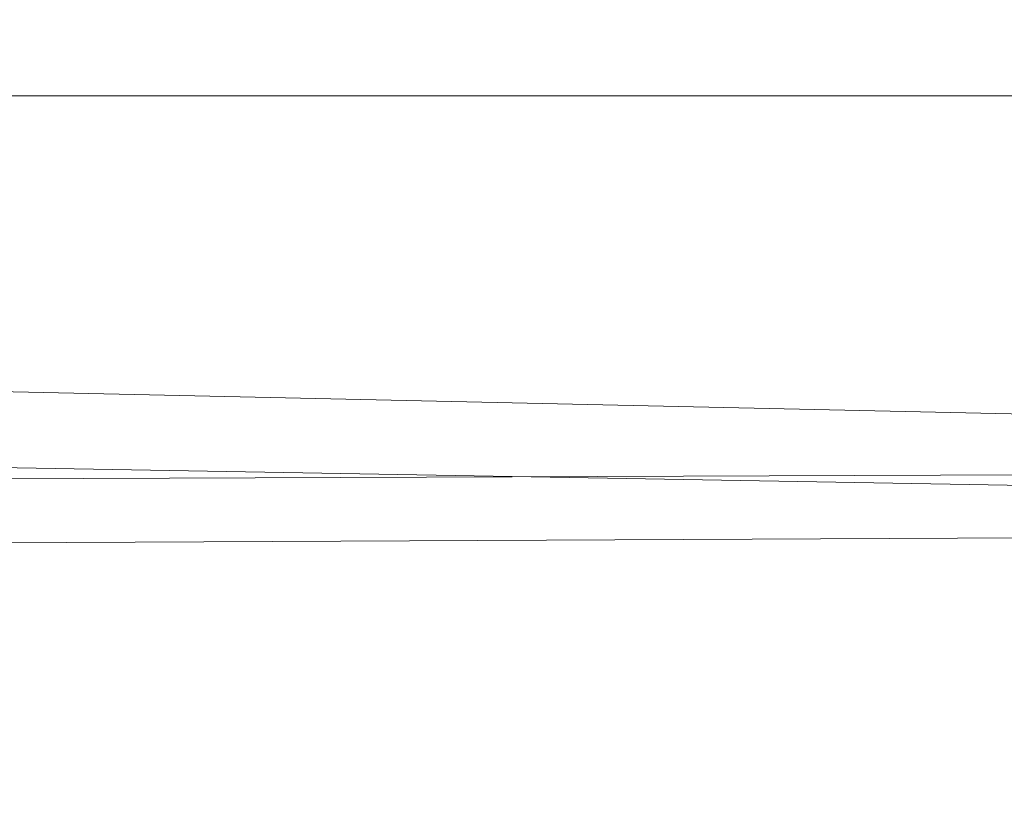
# Model space of a CAD drawing. Units: inches. Extents: x 0 to 204, y 0 to 264.
# Drawn here: x 102 to 103, y 165 to 165 of the extents above; entities that cross this region are included whole.
import ezdxf

# ---------------------------------------------------------------- set-up
doc = ezdxf.new("R2010")
doc.units = ezdxf.units.IN
doc.header["$MEASUREMENT"] = 0
doc.layers.get('0').update_dxf_attribs({"color": 10})

# ---------------------------------------------------------------- blocks, each defined once
blk = doc.blocks.new('PRONTO-1-3D')
at = {"lineweight": 18}
mesh = blk.add_polyface(dxfattribs=at)
corners = [(7.875, 8.4303), (-7.875, 8.4303), (-7.875, 9.2406, 0.16056), (-7.875, 9.9245, 0.61405), (-5.63963, 10.1425, 0.86643), (-3.38836, 10.25482, 1.03563), (-1.13004, 10.30283, 1.1204), (1.13032, 10.30283, 1.12039), (3.38854, 10.25482, 1.03562), (5.6397, 10.14249, 0.86642), (7.875, 9.9245, 0.61405), (7.875, 9.2406, 0.16056), (7.875, 8.8939, 0.09186), (-7.875, 8.83545, 0.08028), (-7.875, 9.58255, 0.3873), (7.875, 9.58255, 0.3873)]
mesh.append_faces([[corners[k] for k in face] for face in [(13, 0, 1), (7, 5, 6)]], dxfattribs={"vtx0": -1})
mesh.append_faces([[corners[k] for k in face] for face in [(2, 12, 13), (0, 13, 12), (8, 5, 7), (4, 9, 3)]], dxfattribs={"vtx0": -1, "vtx1": -1})
mesh.append_faces([[corners[k] for k in face] for face in [(2, 15, 11), (14, 10, 15, 2), (2, 11, 12), (3, 9, 10), (8, 4, 5), (4, 8, 9)]], dxfattribs={"vtx0": -1, "vtx2": -1})
mesh.append_faces([[corners[k] for k in face] for face in [(14, 3, 10)]], dxfattribs={"vtx1": -1, "vtx2": -1})
mesh = blk.add_polyface(dxfattribs=at)
corners = [(-7.875, 8.4303, 0.125), (7.875, 8.4303, 0.125), (7.875, 9.12962, 0.25125), (7.875, 9.74065, 0.61405), (5.92199, 9.9622, 0.83921), (3.95379, 10.08464, 1.00111), (1.97845, 10.14677, 1.0985), (0.00005, 10.1658, 1.131), (-1.97826, 10.14678, 1.09851), (-3.9535, 10.08466, 1.00113), (-5.92169, 9.96223, 0.83924), (-7.875, 9.74065, 0.61405), (-7.875, 9.12962, 0.25125), (7.875, 8.85542, 0.20175), (-7.875, 8.77996, 0.18812), (7.875, 9.43513, 0.43265), (-7.875, 9.43513, 0.43265)]
mesh.append_faces([[corners[k] for k in face] for face in [(8, 6, 7)]], dxfattribs={"vtx0": -1})
mesh.append_faces([[corners[k] for k in face] for face in [(14, 13, 12), (13, 14, 1), (5, 10, 4), (11, 4, 10)]], dxfattribs={"vtx0": -1, "vtx1": -1})
mesh.append_faces([[corners[k] for k in face] for face in [(9, 5, 6)]], dxfattribs={"vtx0": -1, "vtx2": -1})
mesh.append_faces([[corners[k] for k in face] for face in [(0, 1, 14)]], dxfattribs={"vtx1": -1})
mesh.append_faces([[corners[k] for k in face] for face in [(13, 2, 12), (3, 4, 11), (9, 10, 5), (8, 9, 6)]], dxfattribs={"vtx1": -1, "vtx2": -1})
mesh.append_faces([[corners[k] for k in face] for face in [(15, 3, 11, 16), (16, 12, 2, 15)]], dxfattribs={"vtx1": -1, "vtx3": -1})

msp = doc.modelspace()

# ---------------------------------------------------------------- linework, layer by layer
at = {"lineweight": 18, "invisible_edges": 15}
for points in [[(102.72505, 166.2711, 29.60061), (101.38691, 158.3364, 29.6702), (102.56272, 157.95821, 29.71569)], [(102.56272, 157.95821, 29.71569), (103.63846, 157.85127, 29.76467), (102.72505, 166.2711, 29.60061)], [(102.71449, 158.01615, 29.32084), (101.54, 158.33105, 29.27107), (102.91255, 166.2644, 29.10065)], [(102.71449, 158.01615, 29.32084), (102.91255, 166.2644, 29.10065), (103.83993, 158.24102, 29.3635)], [(101.73888, 165.32277, 18.54777), (102.86926, 165.04138, 18.4789), (102.40154, 165.43327, 20.67666)], [(103.8594, 164.8367, 19.2388), (102.40154, 165.43327, 20.67666), (102.86926, 165.04138, 18.4789)], [(101.56068, 165.41298, 22.93463), (101.85442, 165.06165, 21.58093), (102.98142, 165.24055, 23.8727)], [(101.73888, 165.32277, 18.54777), (102.22075, 165.0523, 16.58437), (102.86926, 165.04138, 18.4789)], [(103.22607, 164.94868, 25.09828), (102.16409, 165.30304, 26.44032), (101.45107, 164.91939, 24.57226)], [(102.16409, 165.30304, 26.44032), (103.22607, 164.94868, 25.09828), (104.7518, 165.06615, 25.88694)], [(102.83966, 164.96359, 7.05501), (102.82194, 164.97682, 7.5776), (102.98744, 165.28699, 6.00803)], [(102.98744, 165.28699, 6.00803), (102.82194, 164.97682, 7.5776), (102.86525, 165.10995, 7.56086)], [(102.89476, 165.27866, 8.13758), (102.86525, 165.10995, 7.56086), (102.74717, 164.94759, 9.12593)], [(102.89476, 165.27866, 8.13758), (102.74717, 164.94759, 9.12593), (102.75178, 165.05821, 9.8455)], [(102.75178, 165.05821, 9.8455), (102.83625, 165.24805, 9.28141), (102.89476, 165.27866, 8.13758)], [(102.72505, 165.25938, 23.60061), (101.38691, 157.32468, 23.6702), (102.56272, 156.94648, 23.71569)], [(103.50326, 164.69654, 34.80903), (102.28116, 164.8675, 33.94233), (101.90744, 165.26057, 36.20297)], [(102.56272, 156.94648, 23.71569), (103.63846, 156.83955, 23.76467), (102.72505, 165.25938, 23.60061)], [(102.71449, 157.00443, 23.32084), (101.54, 157.31932, 23.27107), (102.91255, 165.25267, 23.10065)], [(102.71449, 157.00443, 23.32084), (102.91255, 165.25267, 23.10065), (103.83993, 157.2293, 23.3635)], [(102.83729, 165.03107, 18.57334), (102.93915, 165.25557, 19.1369), (102.92229, 165.15493, 19.42854)], [(102.75178, 165.05821, 9.8455), (102.7715, 165.20723, 10.49139), (102.83625, 165.24805, 9.28141)], [(102.89948, 165.24135, 21.8658), (102.83167, 165.13561, 20.9235), (102.78614, 165.00087, 20.85313)], [(102.89948, 165.24135, 21.8658), (102.78614, 165.00087, 20.85313), (102.86301, 165.11885, 21.94141)], [(102.76783, 165.11894, 17.93569), (102.57382, 165.2363, 18.12855), (102.65239, 165.08751, 16.98282)], [(102.74044, 165.22061, 17.68092), (102.68463, 165.14685, 16.7963), (102.70775, 165.08149, 17.99098)], [(102.7766, 165.16335, 19.16467), (102.74044, 165.22061, 17.68092), (102.70775, 165.08149, 17.99098)], [(102.29535, 164.20569, 14.49958), (102.13785, 164.12409, 14.49999), (102.47265, 165.21291, 14.49451)], [(102.6699, 165.20934, 12.87187), (102.59112, 164.94968, 12.80144), (102.57359, 165.09142, 14.25)], [(102.59112, 164.94968, 12.80144), (102.6699, 165.20934, 12.87187), (102.70415, 165.15409, 11.66944)], [(102.67631, 165.00056, 11.18525), (102.7715, 165.20723, 10.49139), (102.75178, 165.05821, 9.8455)], [(102.70415, 165.15409, 11.66944), (102.7715, 165.20723, 10.49139), (102.67631, 165.00056, 11.18525)], [(102.83729, 165.03107, 18.57334), (102.75889, 165.00447, 17.40628), (102.84475, 165.20524, 17.9765)], [(102.95457, 165.04282, 20.90507), (102.95455, 165.09108, 20.54331), (103.0274, 165.19923, 21.49489)], [(103.0083, 165.11623, 21.69081), (102.95457, 165.04282, 20.90507), (103.0274, 165.19923, 21.49489)], [(103.06071, 165.19923, 22.46273), (102.98249, 165.02333, 21.79247), (103.0083, 165.11623, 21.69081)], [(102.98249, 165.02333, 21.79247), (103.06071, 165.19923, 22.46273), (103.03209, 165.12705, 22.69458)], [(101.68509, 165.19024, 23.96663), (104.97505, 164.96386, 22.68269), (102.25071, 164.95448, 22.02813)], [(102.85788, 164.9733, 19.29582), (102.92229, 165.15493, 19.42854), (102.97134, 165.18611, 20.24298)], [(102.97134, 165.18611, 20.24298), (102.89606, 165.00011, 19.89408), (102.85788, 164.9733, 19.29582)], [(102.89606, 165.00011, 19.89408), (102.97134, 165.18611, 20.24298), (102.95455, 165.09108, 20.54331)], [(102.6909, 164.9232, 18.90557), (102.75982, 165.01372, 20.01201), (102.81957, 165.17978, 20.20104)], [(102.6909, 164.9232, 18.90557), (102.81957, 165.17978, 20.20104), (102.7766, 165.16335, 19.16467)], [(102.83167, 165.13561, 20.9235), (102.81957, 165.17978, 20.20104), (102.75982, 165.01372, 20.01201)], [(102.65953, 165.1723, 15.89511), (102.57199, 165.08632, 14.25), (102.57925, 164.96988, 15.44472)], [(102.65953, 165.1723, 15.89511), (102.57925, 164.96988, 15.44472), (102.64551, 165.02008, 16.82107)], [(102.68463, 165.14685, 16.7963), (102.65953, 165.1723, 15.89511), (102.64551, 165.02008, 16.82107)], [(102.98309, 164.92934, 21.73117), (103.08315, 165.14936, 23.10489), (102.90285, 165.16504, 22.6408)], [(102.9287, 165.14289, 23.29075), (102.96615, 165.05813, 23.00681), (103.04122, 165.16705, 23.48313)], [(103.03199, 165.10261, 23.06155), (103.04122, 165.16705, 23.48313), (102.96615, 165.05813, 23.00681)], [(102.7766, 165.16335, 19.16467), (102.70775, 165.08149, 17.99098), (102.6909, 164.9232, 18.90557)], [(102.59112, 164.94968, 12.80144), (102.70415, 165.15409, 11.66944), (102.67631, 165.00056, 11.18525)], [(102.66051, 164.94158, 16.24302), (102.75035, 165.15491, 16.8161), (102.75889, 165.00447, 17.40628)], [(102.92229, 165.15493, 19.42854), (102.85788, 164.9733, 19.29582), (102.83729, 165.03107, 18.57334)], [(102.70775, 165.08149, 17.99098), (102.68463, 165.14685, 16.7963), (102.64551, 165.02008, 16.82107)], [(102.98309, 164.92934, 21.73117), (103.15912, 164.97491, 22.31097), (103.08315, 165.14936, 23.10489)], [(102.65239, 165.08751, 16.98282), (102.45754, 165.14446, 15.72054), (102.68125, 165.02787, 15.95029)], [(102.45754, 165.14446, 15.72054), (102.58514, 165.02607, 14.25), (102.68125, 165.02787, 15.95029)], [(102.83167, 165.13561, 20.9235), (102.75982, 165.01372, 20.01201), (102.78614, 165.00087, 20.85313)], [(102.96997, 164.99855, 22.61746), (103.03209, 165.12705, 22.69458), (103.03199, 165.10261, 23.06155)], [(102.76783, 165.11894, 17.93569), (102.65239, 165.08751, 16.98282), (102.81093, 165.03242, 16.89273)], [(102.81093, 165.03242, 16.89273), (102.91582, 165.10562, 18.32115), (102.76783, 165.11894, 17.93569)], [(102.78614, 165.00087, 20.85313), (102.80827, 165.00294, 21.44921), (102.86301, 165.11885, 21.94141)], [(102.91582, 165.10562, 18.32115), (103.00673, 165.02608, 17.70894), (103.16143, 165.11423, 19.1799)], [(102.95457, 165.04282, 20.90507), (103.0083, 165.11623, 21.69081), (102.92292, 164.93857, 20.93979)], [(102.92292, 164.93857, 20.93979), (103.0083, 165.11623, 21.69081), (102.98249, 165.02333, 21.79247)], [(103.20476, 164.96718, 17.7508), (103.16143, 165.11423, 19.1799), (103.00673, 165.02608, 17.70894)], [(102.82194, 164.97682, 7.5776), (102.74717, 164.94759, 9.12593), (102.86525, 165.10995, 7.56086)], [(102.66051, 164.94158, 16.24302), (102.57778, 164.90537, 15.28343), (102.65595, 165.10458, 15.6557)], [(102.62313, 165.1058, 15.1913), (102.59319, 165.07112, 14.88426), (102.5892, 165.08913, 14.76669)], [(102.91582, 165.10562, 18.32115), (102.81093, 165.03242, 16.89273), (103.00673, 165.02608, 17.70894)], [(102.96997, 164.99855, 22.61746), (103.03199, 165.10261, 23.06155), (102.96615, 165.05813, 23.00681)], [(103.1902, 165.09962, 5.47863), (102.98498, 164.94638, 6.66727), (102.91967, 165.0792, 6.0316)], [(103.1902, 165.09962, 5.47863), (103.06712, 164.83123, 7.21508), (102.98498, 164.94638, 6.66727)], [(103.25479, 164.92505, 6.30263), (103.06712, 164.83123, 7.21508), (103.1902, 165.09962, 5.47863)], [(102.95457, 165.04282, 20.90507), (102.8662, 164.90516, 19.89972), (102.95455, 165.09108, 20.54331)], [(102.89606, 165.00011, 19.89408), (102.95455, 165.09108, 20.54331), (102.8662, 164.90516, 19.89972)], [(102.81093, 165.03242, 16.89273), (102.65239, 165.08751, 16.98282), (102.68125, 165.02787, 15.95029)], [(103.08024, 164.87932, 22.30597), (103.17174, 165.08839, 22.97921), (103.09907, 164.96892, 22.03489)], [(103.1554, 165.00482, 23.26866), (103.17174, 165.08839, 22.97921), (103.08024, 164.87932, 22.30597)], [(102.6909, 164.9232, 18.90557), (102.70775, 165.08149, 17.99098), (102.64283, 164.89587, 17.82289)], [(102.64283, 164.89587, 17.82289), (102.70775, 165.08149, 17.99098), (102.64551, 165.02008, 16.82107)], [(103.01609, 164.82151, 21.05368), (103.09907, 164.96892, 22.03489), (103.10392, 165.06846, 21.30182)], [(101.03524, 164.84722, 19.04806), (102.55964, 164.45926, 19.21707), (101.85442, 165.06165, 21.58093)], [(102.75178, 165.05821, 9.8455), (102.74717, 164.94759, 9.12593), (102.658, 164.85108, 10.50319)], [(102.75178, 165.05821, 9.8455), (102.658, 164.85108, 10.50319), (102.67631, 165.00056, 11.18525)], [(102.89803, 164.94384, 22.42595), (102.96615, 165.05813, 23.00681), (102.87597, 165.04523, 22.70879)], [(102.96615, 165.05813, 23.00681), (102.89803, 164.94384, 22.42595), (102.96997, 164.99855, 22.61746)], [(102.22075, 165.0523, 16.58437), (103.78729, 164.74175, 17.60231), (102.86926, 165.04138, 18.4789)], [(102.2868, 164.90564, 14.49904), (103.71896, 164.65177, 16.05154), (102.22075, 165.0523, 16.58437)], [(101.40858, 156.82097, 17.67012), (102.71706, 156.05795, 17.72584), (102.72505, 165.04283, 17.60061)], [(102.72505, 165.04283, 17.60061), (102.71706, 156.05795, 17.72584), (104.71179, 156.57524, 17.81135)], [(102.95457, 165.04282, 20.90507), (102.87094, 164.86643, 20.26605), (102.8662, 164.90516, 19.89972)], [(102.95457, 165.04282, 20.90507), (102.92292, 164.93857, 20.93979), (102.87094, 164.86643, 20.26605)], [(102.7727, 156.30524, 17.32561), (101.54, 156.72804, 17.27107), (102.91255, 165.03643, 17.10065)], [(102.78539, 164.97611, 15.32861), (102.81093, 165.03242, 16.89273), (102.68125, 165.02787, 15.95029)], [(103.87541, 156.03833, 17.38391), (102.7727, 156.30524, 17.32561), (102.91255, 165.03643, 17.10065)], [(102.81093, 165.03242, 16.89273), (102.78539, 164.97611, 15.32861), (102.9242, 164.94969, 15.89708)], [(102.81093, 165.03242, 16.89273), (102.9242, 164.94969, 15.89708), (103.02002, 164.95937, 16.76165)], [(102.81093, 165.03242, 16.89273), (103.02002, 164.95937, 16.76165), (103.00673, 165.02608, 17.70894)], [(102.58514, 165.02607, 14.25), (102.78539, 164.97611, 15.32861), (102.68125, 165.02787, 15.95029)], [(102.83729, 165.03107, 18.57334), (102.75011, 164.90029, 17.79399), (102.75889, 165.00447, 17.40628)], [(102.80951, 164.93276, 18.63386), (102.75011, 164.90029, 17.79399), (102.83729, 165.03107, 18.57334)], [(102.83729, 165.03107, 18.57334), (102.85788, 164.9733, 19.29582), (102.80951, 164.93276, 18.63386)], [(102.88914, 164.8252, 21.6138), (102.97947, 165.02942, 22.11362), (102.91857, 164.9047, 22.13528)], [(102.96997, 164.99855, 22.61746), (102.91857, 164.9047, 22.13528), (102.97947, 165.02942, 22.11362)], [(103.02002, 164.95937, 16.76165), (103.20476, 164.96718, 17.7508), (103.00673, 165.02608, 17.70894)], [(102.57925, 164.96988, 15.44472), (102.59596, 164.86048, 16.84452), (102.64551, 165.02008, 16.82107)], [(102.64283, 164.89587, 17.82289), (102.64551, 165.02008, 16.82107), (102.59596, 164.86048, 16.84452)], [(102.92292, 164.93857, 20.93979), (102.98249, 165.02333, 21.79247), (102.92684, 164.9318, 21.53266)], [(102.68875, 164.84397, 19.54061), (102.78614, 165.00087, 20.85313), (102.75982, 165.01372, 20.01201)], [(102.75982, 165.01372, 20.01201), (102.6909, 164.9232, 18.90557), (102.68875, 164.84397, 19.54061)], [(102.66051, 164.94158, 16.24302), (102.75889, 165.00447, 17.40628), (102.67415, 164.84316, 16.89047)], [(102.75889, 165.00447, 17.40628), (102.75011, 164.90029, 17.79399), (102.67415, 164.84316, 16.89047)], [(102.78614, 165.00087, 20.85313), (102.68875, 164.84397, 19.54061), (102.71368, 164.84084, 20.25762)], [(102.80827, 165.00294, 21.44921), (102.88246, 164.76085, 20.41645), (102.98309, 164.92934, 21.73117)], [(103.05532, 164.76153, 22.65971), (103.14989, 164.9315, 23.76886), (103.1554, 165.00482, 23.26866)], [(103.1554, 165.00482, 23.26866), (103.08024, 164.87932, 22.30597), (103.05532, 164.76153, 22.65971)], [(102.67631, 165.00056, 11.18525), (102.57209, 164.76261, 11.86434), (102.59112, 164.94968, 12.80144)], [(102.57209, 164.76261, 11.86434), (102.67631, 165.00056, 11.18525), (102.658, 164.85108, 10.50319)], [(102.7999, 164.84627, 18.95956), (102.85788, 164.9733, 19.29582), (102.89606, 165.00011, 19.89408)], [(102.7999, 164.84627, 18.95956), (102.89606, 165.00011, 19.89408), (102.8662, 164.90516, 19.89972)], [(102.89803, 164.94384, 22.42595), (102.91857, 164.9047, 22.13528), (102.96997, 164.99855, 22.61746)], [(102.82194, 164.97682, 7.5776), (102.67966, 164.73238, 9.10183), (102.74717, 164.94759, 9.12593)], [(102.78539, 164.97611, 15.32861), (102.98282, 164.90133, 14.25), (102.9242, 164.94969, 15.89708)], [(102.53973, 164.77918, 16.00625), (102.57925, 164.96988, 15.44472), (102.51017, 164.88923, 14.25)], [(102.53973, 164.77918, 16.00625), (102.59596, 164.86048, 16.84452), (102.57925, 164.96988, 15.44472)], [(102.85788, 164.9733, 19.29582), (102.7999, 164.84627, 18.95956), (102.80951, 164.93276, 18.63386)], [(103.10891, 164.79771, 21.1574), (103.15912, 164.97491, 22.31097), (102.98309, 164.92934, 21.73117)], [(102.83966, 164.96359, 7.05501), (102.98498, 164.94638, 6.66727), (102.90602, 164.80892, 7.69604)], [(103.01609, 164.82151, 21.05368), (103.08024, 164.87932, 22.30597), (103.09907, 164.96892, 22.03489)], [(103.20476, 164.96718, 17.7508), (103.02002, 164.95937, 16.76165), (103.15194, 164.91273, 16.66511)], [(102.9242, 164.94969, 15.89708), (103.10422, 164.8765, 15.34548), (103.02002, 164.95937, 16.76165)], [(103.10422, 164.8765, 15.34548), (103.15194, 164.91273, 16.66511), (103.02002, 164.95937, 16.76165)], [(103.14989, 164.9315, 23.76886), (103.06932, 164.72479, 23.37513), (103.19034, 164.95808, 24.65862)], [(103.06932, 164.72479, 23.37513), (103.0835, 164.68588, 24.12053), (103.19034, 164.95808, 24.65862)], [(104.97505, 164.83477, 21.09808), (101.7296, 164.87178, 20.0772), (102.25071, 164.95448, 22.02813)], [(102.76532, 164.68023, 23.39311), (103.22607, 164.94868, 25.09828), (101.45107, 164.91939, 24.57226)], [(102.52113, 164.76222, 13.05786), (102.48006, 164.79325, 14.25), (102.59112, 164.94968, 12.80144)], [(102.57209, 164.76261, 11.86434), (102.52113, 164.76222, 13.05786), (102.59112, 164.94968, 12.80144)], [(102.74717, 164.94759, 9.12593), (102.59965, 164.61677, 10.12524), (102.658, 164.85108, 10.50319)], [(102.76532, 164.68023, 23.39311), (104.74645, 164.73142, 24.31481), (103.22607, 164.94868, 25.09828)], [(102.82325, 164.94757, 22.12684), (102.84548, 164.8395, 21.84688), (102.89803, 164.94384, 22.42595)], [(102.90602, 164.80892, 7.69604), (102.98498, 164.94638, 6.66727), (103.06712, 164.83123, 7.21508)], [(102.9242, 164.94969, 15.89708), (102.98282, 164.90133, 14.25), (103.10422, 164.8765, 15.34548)], [(103.01609, 164.82151, 21.05368), (103.0228, 164.94928, 20.129), (102.957, 164.76805, 19.90722)], [(103.10827, 164.76334, 18.73983), (103.0228, 164.94928, 20.129), (103.23825, 164.8137, 19.90984)], [(103.0228, 164.94928, 20.129), (103.16505, 164.90897, 20.63626), (103.23825, 164.8137, 19.90984)], [(102.66051, 164.94158, 16.24302), (102.60988, 164.79154, 16.19733), (102.56826, 164.80735, 15.56279)], [(102.66051, 164.94158, 16.24302), (102.56826, 164.80735, 15.56279), (102.57778, 164.90537, 15.28343)], [(102.66051, 164.94158, 16.24302), (102.67415, 164.84316, 16.89047), (102.60988, 164.79154, 16.19733)], [(102.89803, 164.94384, 22.42595), (102.84548, 164.8395, 21.84688), (102.91857, 164.9047, 22.13528)], [(102.86051, 164.80387, 20.47725), (102.87094, 164.86643, 20.26605), (102.92292, 164.93857, 20.93979)], [(102.92684, 164.9318, 21.53266), (102.86051, 164.80387, 20.47725), (102.92292, 164.93857, 20.93979)], [(102.75011, 164.90029, 17.79399), (102.80951, 164.93276, 18.63386), (102.75135, 164.81264, 18.28075)], [(102.80951, 164.93276, 18.63386), (102.7999, 164.84627, 18.95956), (102.75135, 164.81264, 18.28075)], [(102.98309, 164.92934, 21.73117), (102.88246, 164.76085, 20.41645), (103.10891, 164.79771, 21.1574)], [(103.06932, 164.72479, 23.37513), (103.14989, 164.9315, 23.76886), (103.05532, 164.76153, 22.65971)], [(100.55071, 164.64741, 22.71585), (102.76532, 164.68023, 23.39311), (101.45107, 164.91939, 24.57226)], [(102.61769, 164.76304, 18.28846), (102.6909, 164.9232, 18.90557), (102.64283, 164.89587, 17.82289)], [(102.68875, 164.84397, 19.54061), (102.6909, 164.9232, 18.90557), (102.61769, 164.76304, 18.28846)], [(103.06712, 164.83123, 7.21508), (103.25479, 164.92505, 6.30263), (103.19607, 164.7428, 7.52796)], [(101.06555, 164.87837, 18.99783), (102.97446, 164.86354, 19.1373), (102.68817, 164.91755, 17.91792)], [(102.56826, 164.80735, 15.56279), (102.48206, 164.80088, 14.49658), (102.57778, 164.90537, 15.28343)], [(102.7606, 164.73352, 18.89369), (102.7999, 164.84627, 18.95956), (102.8662, 164.90516, 19.89972)], [(102.8036, 164.73514, 19.72022), (102.7606, 164.73352, 18.89369), (102.8662, 164.90516, 19.89972)], [(102.87094, 164.86643, 20.26605), (102.8036, 164.73514, 19.72022), (102.8662, 164.90516, 19.89972)], [(102.91857, 164.9047, 22.13528), (102.84548, 164.8395, 21.84688), (102.88914, 164.8252, 21.6138)], [(102.64283, 164.89587, 17.82289), (102.56836, 164.74193, 17.11489), (102.61769, 164.76304, 18.28846)], [(102.64283, 164.89587, 17.82289), (102.59596, 164.86048, 16.84452), (102.56836, 164.74193, 17.11489)], [(102.75011, 164.90029, 17.79399), (102.6718, 164.74051, 17.3507), (102.67415, 164.84316, 16.89047)], [(102.6718, 164.74051, 17.3507), (102.75011, 164.90029, 17.79399), (102.75135, 164.81264, 18.28075)], [(102.51017, 164.88923, 14.25), (102.48308, 164.68453, 15.26931), (102.53973, 164.77918, 16.00625)], [(102.97446, 164.86354, 19.1373), (101.06555, 164.87837, 18.99783), (101.7296, 164.87178, 20.0772)], [(101.7296, 164.87178, 20.0772), (104.97505, 164.87616, 19.508), (102.97446, 164.86354, 19.1373)], [(103.08024, 164.87932, 22.30597), (103.01609, 164.82151, 21.05368), (102.94942, 164.63665, 20.844)], [(102.98931, 164.66449, 21.69561), (103.08024, 164.87932, 22.30597), (102.94942, 164.63665, 20.844)], [(103.08024, 164.87932, 22.30597), (102.98931, 164.66449, 21.69561), (103.05532, 164.76153, 22.65971)], [(102.15943, 164.71436, 32.47263), (102.28116, 164.8675, 33.94233), (103.36642, 164.44107, 32.94607)], [(102.87094, 164.86643, 20.26605), (102.86051, 164.80387, 20.47725), (102.8036, 164.73514, 19.72022)], [(102.53973, 164.77918, 16.00625), (102.56836, 164.74193, 17.11489), (102.59596, 164.86048, 16.84452)], [(102.97873, 164.85707, 20), (103.31328, 164.84798, 21.04282), (103.08542, 164.63677, 18)], [(102.658, 164.85108, 10.50319), (102.54637, 164.58634, 11.15643), (102.57209, 164.76261, 11.86434)], [(101.03524, 164.84722, 19.04806), (101.43906, 164.55963, 17.47588), (102.55964, 164.45926, 19.21707)], [(102.7999, 164.84627, 18.95956), (102.7606, 164.73352, 18.89369), (102.75135, 164.81264, 18.28075)], [(102.75966, 164.84798, 8.07842), (102.90602, 164.80892, 7.69604), (102.89528, 164.60143, 9.35206)], [(102.81717, 164.76505, 21.39636), (102.84548, 164.8395, 21.84688), (102.77053, 164.84991, 21.54489)], [(102.60238, 164.70006, 16.50131), (102.67415, 164.84316, 16.89047), (102.6718, 164.74051, 17.3507)], [(102.60238, 164.70006, 16.50131), (102.60988, 164.79154, 16.19733), (102.67415, 164.84316, 16.89047)], [(102.61769, 164.76304, 18.28846), (102.61909, 164.67875, 19.06603), (102.68875, 164.84397, 19.54061)], [(102.80576, 164.63213, 19.17649), (102.88246, 164.76085, 20.41645), (102.71368, 164.84084, 20.25762)], [(102.84548, 164.8395, 21.84688), (102.81717, 164.76505, 21.39636), (102.88914, 164.8252, 21.6138)], [(102.87422, 164.83418, 20.95169), (102.81318, 164.70916, 20.9712), (102.82476, 164.69552, 20.67722)], [(102.87422, 164.83418, 20.95169), (102.88914, 164.8252, 21.6138), (102.81318, 164.70916, 20.9712)], [(102.82423, 164.58557, 17.8763), (102.90643, 164.82634, 18.03991), (102.79751, 164.61618, 16.89111)], [(102.89558, 164.67662, 19.02828), (102.90643, 164.82634, 18.03991), (102.82423, 164.58557, 17.8763)], [(102.94167, 164.8301, 18.95618), (102.89558, 164.67662, 19.02828), (102.957, 164.76805, 19.90722)], [(102.99267, 164.69735, 8.30255), (102.90602, 164.80892, 7.69604), (103.06712, 164.83123, 7.21508)], [(102.90642, 164.82634, 18.03964), (103.10827, 164.76334, 18.73983), (103.02308, 164.72636, 17.47053)], [(103.19607, 164.7428, 7.52796), (102.99267, 164.69735, 8.30255), (103.06712, 164.83123, 7.21508)], [(102.81318, 164.70916, 20.9712), (102.88914, 164.8252, 21.6138), (102.81717, 164.76505, 21.39636)], [(102.94558, 164.72416, 16.2896), (102.87117, 164.82258, 17.12309), (103.02308, 164.72636, 17.47053)], [(102.94942, 164.63665, 20.844), (103.01609, 164.82151, 21.05368), (102.92027, 164.64886, 19.94061)], [(103.01609, 164.82151, 21.05368), (102.957, 164.76805, 19.90722), (102.92027, 164.64886, 19.94061)], [(102.81592, 164.81668, 15.68682), (102.69724, 164.6086, 14.25), (102.7356, 164.53608, 15.90119)], [(102.79751, 164.61618, 16.89111), (102.81592, 164.81668, 15.68682), (102.7356, 164.53608, 15.90119)], [(102.97379, 164.71748, 15.29503), (102.81591, 164.81668, 15.68655), (102.94558, 164.72416, 16.2896)], [(102.54043, 164.69738, 15.65373), (102.44232, 164.6742, 14.49722), (102.56826, 164.80735, 15.56279)], [(102.56826, 164.80735, 15.56279), (102.60988, 164.79154, 16.19733), (102.54043, 164.69738, 15.65373)], [(102.75135, 164.81264, 18.28075), (102.7606, 164.73352, 18.89369), (102.65792, 164.6024, 17.82927)], [(102.65792, 164.6024, 17.82927), (102.6718, 164.74051, 17.3507), (102.75135, 164.81264, 18.28075)], [(102.90602, 164.80892, 7.69604), (102.99267, 164.69735, 8.30255), (102.89528, 164.60143, 9.35206)], [(102.8036, 164.73514, 19.72022), (102.86051, 164.80387, 20.47725), (102.82159, 164.73656, 20.37073)], [(103.00372, 164.70702, 20.30021), (103.10891, 164.79771, 21.1574), (102.88246, 164.76085, 20.41645)], [(103.23815, 164.6742, 20.59549), (103.10891, 164.79771, 21.1574), (103.00372, 164.70702, 20.30021)], [(102.43119, 164.52058, 13.38554), (102.48006, 164.79325, 14.25), (102.52113, 164.76222, 13.05786)], [(102.60988, 164.79154, 16.19733), (102.60238, 164.70006, 16.50131), (102.54043, 164.69738, 15.65373)], [(102.48308, 164.68453, 15.26931), (102.50263, 164.6368, 16.2198), (102.53973, 164.77918, 16.00625)], [(102.50263, 164.6368, 16.2198), (102.56836, 164.74193, 17.11489), (102.53973, 164.77918, 16.00625)], [(102.56836, 164.74193, 17.11489), (102.57381, 164.64299, 18.12837), (102.61769, 164.76304, 18.28846)], [(102.81717, 164.76505, 21.39636), (102.7178, 164.75224, 20.96293), (102.81318, 164.70916, 20.9712)], [(102.92027, 164.64886, 19.94061), (102.957, 164.76805, 19.90722), (102.89558, 164.67662, 19.02828)], [(103.02308, 164.72636, 17.47053), (103.10827, 164.76334, 18.73983), (103.19324, 164.684, 17.75303)], [(102.49309, 164.55592, 12.18762), (102.52113, 164.76222, 13.05786), (102.57209, 164.76261, 11.86434)], [(102.80576, 164.63213, 19.17649), (103.00372, 164.70702, 20.30021), (102.88246, 164.76085, 20.41645)], [(103.06932, 164.72479, 23.37513), (103.05532, 164.76153, 22.65971), (102.97544, 164.55942, 22.24119)], [(102.98931, 164.66449, 21.69561), (102.97544, 164.55942, 22.24119), (103.05532, 164.76153, 22.65971)], [(102.76146, 164.63219, 20.48571), (102.81318, 164.70916, 20.9712), (102.7178, 164.75224, 20.96293)], [(102.50263, 164.6368, 16.2198), (102.52853, 164.60723, 17.19071), (102.56836, 164.74193, 17.11489)], [(102.57383, 164.57258, 16.67172), (102.6718, 164.74051, 17.3507), (102.65792, 164.6024, 17.82927)], [(102.60238, 164.70006, 16.50131), (102.6718, 164.74051, 17.3507), (102.57383, 164.57258, 16.67172)], [(102.99267, 164.69735, 8.30255), (103.19607, 164.7428, 7.52796), (103.0447, 164.58589, 9.07201)], [(103.19607, 164.7428, 7.52796), (103.19468, 164.59812, 8.58019), (103.0447, 164.58589, 9.07201)], [(101.97588, 164.50259, 28.74286), (101.55116, 164.73228, 31.16109), (103.12147, 164.22101, 29.59686)], [(102.15943, 164.71436, 32.47263), (103.24394, 164.33104, 31.27147), (101.55116, 164.73228, 31.16109)], [(102.70888, 164.59498, 18.75066), (102.65792, 164.6024, 17.82927), (102.7606, 164.73352, 18.89369)], [(102.89528, 164.60143, 9.35206), (102.7471, 164.60582, 9.75588), (102.67966, 164.73238, 9.10183)], [(102.71634, 164.54131, 19.20881), (102.70888, 164.59498, 18.75066), (102.8036, 164.73514, 19.72022)], [(102.8036, 164.73514, 19.72022), (102.70888, 164.59498, 18.75066), (102.7606, 164.73352, 18.89369)], [(102.82476, 164.69552, 20.67722), (102.76138, 164.60017, 20.09261), (102.82159, 164.73656, 20.37073)], [(103.09115, 164.67677, 15.97909), (102.94558, 164.72416, 16.2896), (103.02308, 164.72636, 17.47053)], [(103.19324, 164.684, 17.75303), (103.19268, 164.65345, 16.76096), (103.02308, 164.72636, 17.47053)], [(103.02308, 164.72636, 17.47053), (103.19268, 164.65345, 16.76096), (103.09115, 164.67677, 15.97909)], [(102.97379, 164.71748, 15.29503), (102.94558, 164.72416, 16.2896), (103.09115, 164.67677, 15.97909)], [(102.97544, 164.55942, 22.24119), (102.99046, 164.52133, 22.99772), (103.06932, 164.72479, 23.37513)], [(102.99046, 164.52133, 22.99772), (103.0835, 164.68588, 24.12053), (103.06932, 164.72479, 23.37513)], [(103.15063, 164.68846, 14.25), (102.97379, 164.71748, 15.29503), (103.09115, 164.67677, 15.97909)], [(102.82476, 164.69552, 20.67722), (102.81318, 164.70916, 20.9712), (102.76146, 164.63219, 20.48571)], [(102.98091, 164.59838, 19.36678), (103.00372, 164.70702, 20.30021), (102.80576, 164.63213, 19.17649)], [(103.23815, 164.6742, 20.59549), (103.00372, 164.70702, 20.30021), (102.98091, 164.59838, 19.36678)], [(102.44551, 164.51343, 15.16917), (102.44232, 164.6742, 14.49722), (102.54043, 164.69738, 15.65373)], [(102.54043, 164.69738, 15.65373), (102.51597, 164.56967, 15.86717), (102.44551, 164.51343, 15.16917)], [(102.51597, 164.56967, 15.86717), (102.60238, 164.70006, 16.50131), (102.57383, 164.57258, 16.67172)], [(102.60238, 164.70006, 16.50131), (102.51597, 164.56967, 15.86717), (102.54043, 164.69738, 15.65373)], [(102.76138, 164.60017, 20.09261), (102.82476, 164.69552, 20.67722), (102.76146, 164.63219, 20.48571)], [(102.89528, 164.60143, 9.35206), (102.99267, 164.69735, 8.30255), (103.0447, 164.58589, 9.07201)], [(102.50263, 164.6368, 16.2198), (102.48308, 164.68453, 15.26931), (102.45753, 164.55115, 15.72035)], [(102.99744, 164.45015, 23.83239), (103.0835, 164.68588, 24.12053), (102.99046, 164.52133, 22.99772)], [(102.76532, 164.68023, 23.39311), (100.55071, 164.64741, 22.71585), (102.64352, 164.513, 21.9148)], [(104.7411, 164.567, 22.71147), (102.76532, 164.68023, 23.39311), (102.64352, 164.513, 21.9148)], [(102.82423, 164.58557, 17.8763), (102.82717, 164.49026, 18.77735), (102.89558, 164.67662, 19.02828)], [(102.92027, 164.64886, 19.94061), (102.89558, 164.67662, 19.02828), (102.82717, 164.49026, 18.77735)], [(101.97588, 164.50259, 28.74286), (102.99899, 164.22948, 27.92343), (101.1609, 164.67262, 27.62064)], [(103.16143, 164.52093, 19.1799), (103.23815, 164.6742, 20.59549), (102.98091, 164.59838, 19.36678)], [(102.98931, 164.66449, 21.69561), (102.94942, 164.63665, 20.844), (102.90618, 164.48965, 20.94508)], [(102.97544, 164.55942, 22.24119), (102.98931, 164.66449, 21.69561), (102.90618, 164.48965, 20.94508)], [(102.76146, 164.63219, 20.48571), (102.66508, 164.65458, 20.38098), (102.6947, 164.56049, 20.03503)], [(100.55071, 164.64741, 22.71585), (100.68666, 164.49474, 21.26617), (102.64352, 164.513, 21.9148)], [(102.82717, 164.49026, 18.77735), (102.85843, 164.47359, 19.77534), (102.92027, 164.64886, 19.94061)], [(102.85843, 164.47359, 19.77534), (102.94942, 164.63665, 20.844), (102.92027, 164.64886, 19.94061)], [(102.80576, 164.63213, 19.17649), (102.57382, 164.64299, 18.12855), (102.76783, 164.52564, 17.93569)], [(102.76783, 164.52564, 17.93569), (102.57382, 164.64299, 18.12855), (102.65239, 164.49421, 16.98282)], [(102.68111, 164.48609, 19.21124), (102.76897, 164.63893, 19.78977), (102.69053, 164.51653, 19.61032)], [(102.76897, 164.63893, 19.78977), (102.76138, 164.60017, 20.09261), (102.69053, 164.51653, 19.61032)], [(102.76146, 164.63219, 20.48571), (102.6947, 164.56049, 20.03503), (102.76138, 164.60017, 20.09261)], [(102.76783, 164.52564, 17.93569), (102.91582, 164.51232, 18.32115), (102.80576, 164.63213, 19.17649)], [(102.80576, 164.63213, 19.17649), (102.91582, 164.51232, 18.32115), (102.98091, 164.59838, 19.36678)], [(102.94942, 164.63665, 20.844), (102.85843, 164.47359, 19.77534), (102.90618, 164.48965, 20.94508)], [(102.59965, 164.61677, 10.12524), (102.7471, 164.60582, 9.75588), (102.70268, 164.52845, 10.7914)], [(102.74375, 164.44702, 16.88236), (102.79751, 164.61618, 16.89111), (102.7356, 164.53608, 15.90119)], [(102.79751, 164.61618, 16.89111), (102.74375, 164.44702, 16.88236), (102.82423, 164.58557, 17.8763)], [(102.57383, 164.57258, 16.67172), (102.65792, 164.6024, 17.82927), (102.58253, 164.47216, 17.28278)], [(102.58253, 164.47216, 17.28278), (102.65792, 164.6024, 17.82927), (102.64492, 164.51868, 18.0544)], [(102.65792, 164.6024, 17.82927), (102.70888, 164.59498, 18.75066), (102.64492, 164.51868, 18.0544)], [(102.6947, 164.56049, 20.03503), (102.69053, 164.51653, 19.61032), (102.76138, 164.60017, 20.09261)], [(102.7471, 164.60582, 9.75588), (102.84005, 164.52253, 10.33645), (102.70268, 164.52845, 10.7914)], [(102.84005, 164.52253, 10.33645), (102.7471, 164.60582, 9.75588), (102.89528, 164.60143, 9.35206)], [(102.95717, 164.46416, 10.59423), (102.84005, 164.52253, 10.33645), (102.89528, 164.60143, 9.35206)], [(102.89528, 164.60143, 9.35206), (103.0447, 164.58589, 9.07201), (102.95717, 164.46416, 10.59423)], [(102.70888, 164.59498, 18.75066), (102.63579, 164.47709, 18.30776), (102.64492, 164.51868, 18.0544)], [(102.91582, 164.51232, 18.32115), (103.16143, 164.52093, 19.1799), (102.98091, 164.59838, 19.36678)], [(103.14365, 164.46579, 9.91553), (103.0447, 164.58589, 9.07201), (103.19468, 164.59812, 8.58019)], [(102.54637, 164.58634, 11.15643), (102.70268, 164.52845, 10.7914), (102.6252, 164.45849, 12.39135)], [(103.0447, 164.58589, 9.07201), (103.14365, 164.46579, 9.91553), (102.95717, 164.46416, 10.59423)]]:
    msp.add_3dface(points, dxfattribs=at)

# ---------------------------------------------------------------- block references
msp.add_blockref('PRONTO-1-3D', (96.72505, 155.90966, 17.875))

doc.saveas('drawing.dxf')
